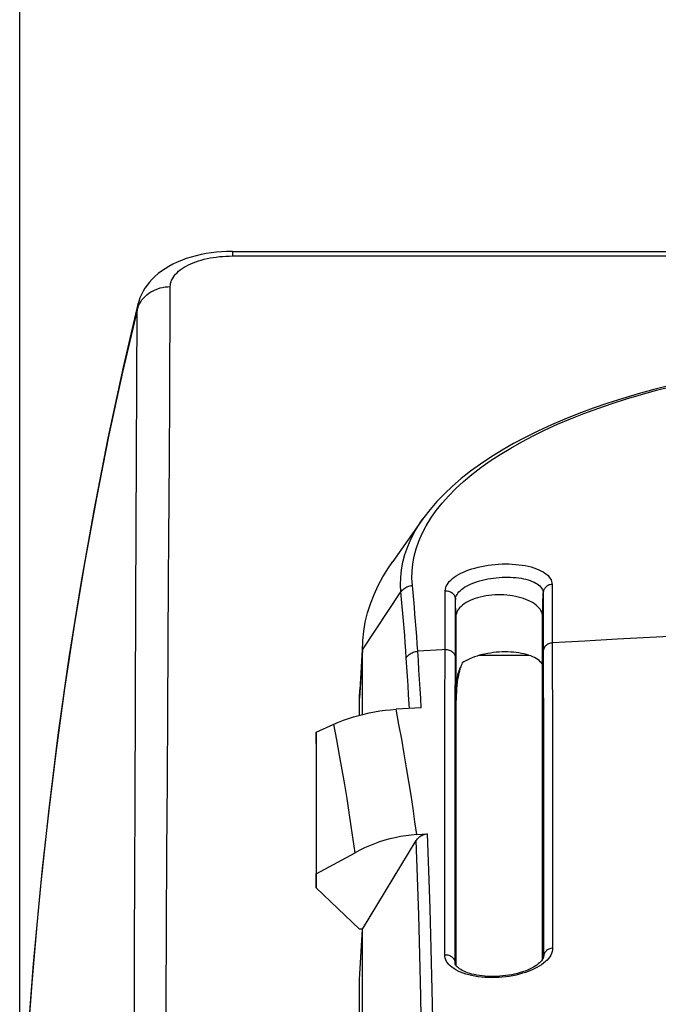
# Model space of a CAD drawing. Units: millimetres. Extents: x -79 to 223, y 71 to 181.
# Drawn here: x 59 to 72, y 134 to 155 of the extents above; entities that cross this region are included whole.
import ezdxf

# ---------------------------------------------------------------- set-up
doc = ezdxf.new("R2010")
doc.units = ezdxf.units.MM
doc.header["$LTSCALE"] = 16.335
doc.layers.get('0').update_dxf_attribs({"linetype": 'CONTINUOUS'})
for name, color, linetype in [('DRAFT', 7, 'CONTINUOUS'), ('RACCORDO', 7, 'CONTINUOUS'), ('SUPERFICI', 7, 'CONTINUOUS')]:
    doc.layers.add(name, color=color, linetype=linetype)
doc.styles.get("Standard").update_dxf_attribs({"font": 'txt', "width": 0.8})
doc.dimstyles.new('DIMSTYLE_1', dxfattribs={"dimtxt": 3, "dimasz": 3, "dimexe": 0.18, "dimexo": 0.0625, "dimgap": 0.09, "dimtad": 1, "dimdsep": 46, "dimtxsty": 'STANDARD', "dimblk": '_FILLED', "dimblk1": '_FILLED', "dimblk2": '_FILLED', "dimcen": 0.09, "dimadec": 0, "dimazin": 0, "dimtfac": 1, "dimtofl": 0, "dimtmove": 0, "dimatfit": 3, "dimldrblk": '_FILLED', "dimfxl": 1, "dimtolj": 1, "dimarcsym": 0})

# ---------------------------------------------------------------- blocks, each defined once
blk = doc.blocks.new('_FILLED')
at = {"color": 0, "linetype": 'BYBLOCK'}
blk.add_solid([(0, 0), (-1, 0.3167), (-1, -0.3167)], dxfattribs=at)
blk = doc.blocks.new('*D0')
at = {"color": 7, "linetype": 'CONTINUOUS'}
for p, q in [((58.568, 130.969), (58.568, 178.388)), ((207.168, 130.969), (207.168, 178.388)), ((58.568, 176.888), (132.868, 176.888)), ((207.168, 176.888), (132.868, 176.888))]:
    blk.add_line(p, q, dxfattribs=at)
at = {"color": 7, "linetype": 'CONTINUOUS', "xscale": 3, "yscale": 3, "zscale": 3, "rotation": 180}
blk.add_blockref('_FILLED', (58.568, 176.888), dxfattribs=at)
at = {"color": 7, "linetype": 'CONTINUOUS', "xscale": 3, "yscale": 3, "zscale": 3}
blk.add_blockref('_FILLED', (207.168, 176.888), dxfattribs=at)

msp = doc.modelspace()

# ---------------------------------------------------------------- linework, layer by layer
at = {"color": 7, "linetype": 'CONTINUOUS'}
for p, q in [((65.681, 141.473), (65.687, 141.644)), ((65.681, 140.13), (65.681, 141.473)), ((68.114, 141.358), (69.136, 141.358)), ((65.618, 140.114), (65.618, 140.465)), ((65.618, 134.628), (65.681, 135.668)), ((65.681, 135.668), (65.618, 135.668)), ((65.681, 130.572), (65.681, 135.668)), ((65.618, 130.173), (65.618, 134.628))]:
    msp.add_line(p, q, dxfattribs=at)
at = {"color": 253, "linetype": 'CONTINUOUS'}
msp.add_line((65.681, 141.473), (65.618, 140.465), dxfattribs=at)
at = {"color": 7, "linetype": 'CONTINUOUS'}
msp.add_lwpolyline([(65.687, 141.644), (65.688, 141.664), (65.708, 141.856), (65.741, 142.047), (65.788, 142.238), (65.848, 142.428), (65.922, 142.617), (66.008, 142.805), (66.108, 142.99), (66.22, 143.174), (66.31, 143.306)], dxfattribs=at)
msp.add_ellipse((76.634, 140.45), major_axis=(9.012, -0.016), ratio=0.499997, start_param=2.996748, end_param=3.073405, dxfattribs=at)
at = {"layer": 'DRAFT', "color": 7, "linetype": 'CONTINUOUS'}
for p, q in [((67.621, 142.167), (67.621, 142.163)), ((67.621, 142.163), (67.621, 134.916)), ((69.421, 142.163), (69.421, 142.167)), ((69.421, 135.042), (69.421, 142.163)), ((64.718, 139.526), (64.724, 139.762)), ((64.724, 139.762), (64.724, 136.816)), ((64.718, 139.526), (64.718, 136.526)), ((64.718, 136.526), (64.724, 136.816)), ((65.618, 135.668), (64.718, 136.526))]:
    msp.add_line(p, q, dxfattribs=at)
for points in [[(69.421, 142.167), (69.419, 142.194), (69.412, 142.226), (69.402, 142.256), (69.386, 142.287), (69.367, 142.317), (69.343, 142.346), (69.316, 142.374), (69.284, 142.401), (69.249, 142.427), (69.211, 142.452), (69.168, 142.476), (69.123, 142.497), (69.075, 142.518), (69.025, 142.536), (68.971, 142.553), (68.916, 142.567), (68.858, 142.58), (68.799, 142.591), (68.739, 142.6), (68.678, 142.606), (68.616, 142.61), (68.553, 142.613), (68.49, 142.613), (68.427, 142.61), (68.365, 142.606), (68.304, 142.6), (68.243, 142.591), (68.184, 142.58), (68.127, 142.567), (68.071, 142.553), (68.018, 142.536), (67.967, 142.518), (67.919, 142.497), (67.874, 142.476), (67.832, 142.452), (67.793, 142.427), (67.758, 142.401), (67.727, 142.374), (67.699, 142.346), (67.675, 142.317), (67.656, 142.287), (67.641, 142.256), (67.63, 142.226), (67.623, 142.194), (67.621, 142.167)], [(69.421, 141.16), (69.412, 141.177), (69.395, 141.201), (69.373, 141.225), (69.348, 141.248), (69.32, 141.269), (69.288, 141.29), (69.253, 141.31), (69.215, 141.328), (69.173, 141.345), (69.129, 141.36), (69.083, 141.374), (69.034, 141.387), (68.982, 141.398), (68.929, 141.407), (68.873, 141.414), (68.817, 141.42), (68.759, 141.424), (68.701, 141.427), (68.641, 141.428), (68.581, 141.427), (68.52, 141.424), (68.46, 141.419), (68.4, 141.413), (68.341, 141.405), (68.282, 141.396), (68.224, 141.384), (68.168, 141.372), (68.113, 141.358), (68.06, 141.342), (68.009, 141.325), (67.96, 141.307), (67.913, 141.287), (67.869, 141.266), (67.828, 141.245), (67.789, 141.222), (67.754, 141.198)], [(67.754, 141.198), (67.742, 141.172), (67.731, 141.146), (67.72, 141.121), (67.709, 141.097), (67.699, 141.073), (67.689, 141.049), (67.68, 141.026), (67.672, 141.004), (67.663, 140.982)]]:
    msp.add_lwpolyline(points, dxfattribs=at)
for centre, major_axis, ratio, start_param, end_param in [((68.282, 151.176), (0.718, 11.875), 0.001719, 2.607637, 2.710061), ((68.494, 142.052), (0.878, 1.421), 0.145838, -3.77451, -3.745562)]:
    msp.add_ellipse(centre, major_axis=major_axis, ratio=ratio, start_param=start_param, end_param=end_param, dxfattribs=at)
at = {"layer": 'RACCORDO', "color": 253, "linetype": 'CONTINUOUS'}
for p, q in [((62.986, 149.744), (62.986, 149.65)), ((62.986, 149.65), (88.346, 149.65)), ((60.981, 142.473), (61.007, 148.524)), ((69.618, 142.83), (69.62, 141.75)), ((65.681, 141.473), (66.48, 142.672)), ((67.621, 142.163), (67.614, 142.519)), ((69.421, 142.163), (69.431, 142.653)), ((69.431, 142.653), (69.434, 141.575)), ((60.964, 138.329), (60.981, 142.473)), ((69.62, 141.75), (69.624, 139.541)), ((67.394, 140.101), (67.397, 141.615)), ((67.609, 139.927), (67.612, 141.577)), ((69.434, 141.575), (69.437, 139.367)), ((66.657, 140.253), (66.64, 140.535)), ((67.392, 138.706), (67.394, 140.101)), ((67.607, 138.532), (67.609, 139.927)), ((69.624, 139.541), (69.626, 138.137)), ((69.437, 139.367), (69.439, 137.964)), ((67.39, 137.293), (67.392, 138.706)), ((67.605, 137.12), (67.607, 138.532)), ((69.626, 138.137), (69.627, 136.715)), ((69.439, 137.964), (69.441, 136.542)), ((67.389, 135.139), (67.39, 137.293)), ((67.603, 134.968), (67.605, 137.12)), ((69.627, 136.715), (69.629, 135.275)), ((69.441, 136.542), (69.442, 135.103)), ((67.603, 134.963), (67.603, 134.968)), ((67.603, 134.963), (67.603, 134.968)), ((67.603, 134.963), (67.603, 134.963)), ((69.442, 135.103), (69.442, 135.099)), ((69.442, 135.099), (69.442, 135.103)), ((69.442, 135.098), (69.442, 135.099))]:
    msp.add_line(p, q, dxfattribs=at)
at = {"layer": 'RACCORDO', "color": 7, "linetype": 'CONTINUOUS'}
for p, q in [((62.986, 149.744), (88.35, 149.744)), ((61.023, 148.648), (61.023, 148.648)), ((66.935, 144.191), (66.936, 144.191)), ((65.676, 141.473), (65.624, 140.638)), ((65.618, 140.465), (65.624, 140.637)), ((66.902, 140.267), (66.379, 140.236)), ((64.724, 139.762), (65.085, 139.924)), ((66.808, 137.634), (67.032, 137.649)), ((65.681, 135.668), (66.795, 137.508)), ((64.724, 136.816), (65.528, 137.258)), ((67.603, 134.963), (67.603, 134.963)), ((69.442, 135.099), (69.442, 135.099))]:
    msp.add_line(p, q, dxfattribs=at)
for points in [[(62.986, 149.744), (62.957, 149.744), (62.857, 149.741), (62.755, 149.736), (62.65, 149.727), (62.544, 149.714), (62.438, 149.698), (62.333, 149.678), (62.228, 149.654), (62.125, 149.626), (62.026, 149.595), (61.929, 149.559), (61.836, 149.521), (61.747, 149.479), (61.663, 149.434), (61.584, 149.386), (61.51, 149.336), (61.441, 149.283), (61.376, 149.227), (61.317, 149.169), (61.262, 149.109), (61.213, 149.047), (61.168, 148.982), (61.128, 148.916), (61.093, 148.847), (61.063, 148.778), (61.039, 148.707), (61.023, 148.648)], [(61.023, 148.648), (60.716, 147.34), (60.399, 145.864), (60.106, 144.367), (59.836, 142.849), (59.591, 141.31), (59.37, 139.751), (59.173, 138.172), (58.999, 136.572), (58.85, 134.952), (58.725, 133.312), (58.624, 131.652), (58.568, 130.469)], [(72.063, 146.962), (71.731, 146.877), (71.406, 146.787), (71.087, 146.692), (70.775, 146.591), (70.47, 146.486), (70.173, 146.376), (69.884, 146.261), (69.603, 146.141), (69.332, 146.016), (69.07, 145.887), (68.818, 145.753), (68.578, 145.616), (68.348, 145.474), (68.13, 145.329), (67.924, 145.179), (67.73, 145.027), (67.549, 144.871), (67.381, 144.712), (67.226, 144.55), (67.084, 144.386), (66.955, 144.219), (66.936, 144.191)], [(65.085, 139.924), (65.186, 139.968), (65.288, 140.008), (65.392, 140.045), (65.498, 140.079), (65.605, 140.11), (65.714, 140.138), (65.823, 140.162), (65.933, 140.184), (66.044, 140.202), (66.155, 140.217), (66.267, 140.228), (66.379, 140.236)], [(66.808, 137.634), (66.696, 137.624), (66.584, 137.61), (66.473, 137.592), (66.363, 137.57), (66.253, 137.544), (66.145, 137.515), (66.038, 137.481), (65.932, 137.444), (65.828, 137.403), (65.726, 137.359), (65.626, 137.31), (65.528, 137.258)], [(66.795, 137.508), (66.808, 137.527), (66.822, 137.546), (66.838, 137.563), (66.856, 137.579), (66.875, 137.594), (66.895, 137.607), (66.916, 137.618), (66.938, 137.628), (66.961, 137.636), (66.984, 137.642), (67.008, 137.647), (67.032, 137.649)], [(69.442, 135.099), (69.441, 135.09), (69.439, 135.079), (69.434, 135.065), (69.426, 135.049), (69.414, 135.031), (69.399, 135.011), (69.38, 134.99), (69.357, 134.969), (69.331, 134.947), (69.301, 134.925), (69.268, 134.903), (69.232, 134.881), (69.193, 134.86), (69.15, 134.84), (69.105, 134.82), (69.057, 134.801), (69.006, 134.784), (68.953, 134.767), (68.897, 134.752), (68.839, 134.738), (68.78, 134.725), (68.719, 134.715), (68.657, 134.706), (68.595, 134.698), (68.532, 134.693), (68.469, 134.689), (68.407, 134.688), (68.345, 134.688), (68.284, 134.69), (68.224, 134.694), (68.166, 134.7), (68.11, 134.707), (68.055, 134.716), (68.003, 134.726), (67.954, 134.738), (67.908, 134.751), (67.864, 134.765), (67.824, 134.78), (67.787, 134.796), (67.753, 134.813), (67.722, 134.83), (67.695, 134.847), (67.672, 134.864), (67.652, 134.881), (67.636, 134.897), (67.624, 134.912), (67.615, 134.925), (67.609, 134.937), (67.605, 134.948), (67.604, 134.956), (67.603, 134.963)]]:
    msp.add_lwpolyline(points, dxfattribs=at)
at = {"layer": 'RACCORDO', "color": 253, "linetype": 'CONTINUOUS'}
for points in [[(61.693, 149.013), (61.695, 149.046), (61.701, 149.08), (61.71, 149.113), (61.722, 149.146), (61.738, 149.178), (61.757, 149.21), (61.779, 149.242), (61.805, 149.273), (61.834, 149.303), (61.866, 149.332), (61.901, 149.361), (61.939, 149.388), (61.98, 149.414), (62.024, 149.44), (62.07, 149.464), (62.119, 149.487), (62.17, 149.508), (62.223, 149.529), (62.279, 149.547), (62.336, 149.565), (62.396, 149.581), (62.457, 149.595), (62.519, 149.608), (62.583, 149.619), (62.648, 149.628), (62.715, 149.636), (62.782, 149.642), (62.849, 149.647), (62.917, 149.649), (62.986, 149.65)], [(61.007, 148.524), (61.019, 148.569), (61.035, 148.613), (61.055, 148.656), (61.079, 148.697), (61.106, 148.737), (61.137, 148.775), (61.171, 148.811), (61.209, 148.844), (61.249, 148.875), (61.291, 148.903), (61.336, 148.928), (61.383, 148.95), (61.432, 148.969), (61.483, 148.985), (61.534, 148.997), (61.587, 149.006), (61.64, 149.011), (61.693, 149.013)], [(61.674, 145.463), (61.681, 146.682), (61.693, 149.013)], [(61.007, 148.524), (60.703, 147.234), (60.421, 145.935), (60.16, 144.627), (59.918, 143.303)], [(61.007, 148.524), (61.01, 148.579), (61.019, 148.633)], [(67.005, 144.048), (67.102, 144.206), (67.212, 144.362), (67.335, 144.517), (67.471, 144.669), (67.619, 144.819), (67.78, 144.967), (67.953, 145.112), (68.138, 145.254), (68.334, 145.393), (68.542, 145.529), (68.759, 145.661), (68.988, 145.79), (69.226, 145.915), (69.475, 146.036), (69.733, 146.154), (70.001, 146.268), (70.279, 146.378), (70.567, 146.484), (70.862, 146.586), (71.164, 146.683), (71.473, 146.775), (71.784, 146.861), (72.097, 146.942)], [(61.594, 127.708), (61.596, 129.327), (61.599, 130.936), (61.603, 132.534), (61.609, 134.135), (61.617, 135.725), (61.625, 137.269), (61.633, 138.757), (61.642, 140.199), (61.651, 141.591), (61.659, 142.927), (61.674, 145.463)], [(66.48, 142.672), (66.472, 142.822), (66.476, 142.976), (66.492, 143.132), (66.521, 143.292), (66.564, 143.454), (66.621, 143.616), (66.692, 143.78), (66.778, 143.943), (66.877, 144.106), (66.935, 144.191)], [(66.718, 142.81), (66.709, 142.957), (66.712, 143.106), (66.728, 143.258), (66.757, 143.414), (66.798, 143.571), (66.853, 143.73), (66.922, 143.889), (67.005, 144.048)], [(59.918, 143.303), (59.696, 141.974), (59.499, 140.667), (59.324, 139.39), (59.17, 138.14), (59.036, 136.928), (58.922, 135.762), (58.824, 134.638), (58.741, 133.546), (58.672, 132.485), (58.614, 131.459)], [(67.4, 142.695), (67.402, 142.728), (67.409, 142.76), (67.421, 142.792), (67.438, 142.824), (67.459, 142.856), (67.484, 142.888), (67.514, 142.918), (67.548, 142.949), (67.587, 142.978), (67.629, 143.006), (67.675, 143.034), (67.724, 143.06), (67.777, 143.085), (67.833, 143.108), (67.891, 143.131), (67.953, 143.151), (68.017, 143.17), (68.082, 143.187), (68.15, 143.202), (68.219, 143.216), (68.29, 143.227), (68.361, 143.237), (68.433, 143.245), (68.505, 143.25), (68.578, 143.254), (68.65, 143.255), (68.722, 143.254), (68.792, 143.251), (68.862, 143.246), (68.93, 143.239), (68.996, 143.23), (69.061, 143.219), (69.122, 143.206), (69.182, 143.191), (69.238, 143.174), (69.291, 143.156), (69.341, 143.135), (69.387, 143.114), (69.43, 143.09), (69.468, 143.065), (69.503, 143.039), (69.533, 143.012), (69.558, 142.983), (69.58, 142.954), (69.596, 142.924), (69.608, 142.893), (69.615, 142.862), (69.618, 142.83)], [(67.614, 142.519), (67.616, 142.545), (67.622, 142.571), (67.632, 142.596), (67.645, 142.622), (67.663, 142.648), (67.684, 142.673), (67.708, 142.698), (67.736, 142.722), (67.767, 142.746), (67.802, 142.769), (67.839, 142.791), (67.88, 142.813), (67.923, 142.833), (67.969, 142.853), (68.017, 142.871), (68.067, 142.888), (68.119, 142.904), (68.173, 142.918), (68.229, 142.931), (68.285, 142.943), (68.343, 142.953), (68.401, 142.961), (68.46, 142.968), (68.52, 142.973), (68.579, 142.977), (68.638, 142.979), (68.697, 142.979), (68.755, 142.978), (68.812, 142.975), (68.867, 142.97), (68.922, 142.964), (68.974, 142.956), (69.025, 142.946), (69.073, 142.935), (69.12, 142.923), (69.163, 142.909), (69.204, 142.893), (69.242, 142.876), (69.277, 142.858), (69.308, 142.839), (69.336, 142.819), (69.361, 142.797), (69.382, 142.775), (69.4, 142.752), (69.413, 142.728), (69.423, 142.704), (69.429, 142.679), (69.431, 142.653)], [(66.48, 142.672), (66.493, 142.69), (66.508, 142.708), (66.524, 142.725), (66.542, 142.74), (66.561, 142.754), (66.581, 142.767), (66.602, 142.779), (66.624, 142.788), (66.647, 142.796), (66.67, 142.803), (66.694, 142.807), (66.718, 142.81)], [(66.829, 141.442), (66.818, 141.597), (66.807, 141.751), (66.796, 141.904), (66.784, 142.057), (66.771, 142.209), (66.759, 142.36), (66.746, 142.511), (66.732, 142.661), (66.718, 142.81)], [(69.618, 142.83), (69.598, 142.827), (69.579, 142.824), (69.56, 142.818), (69.542, 142.811), (69.524, 142.802), (69.508, 142.792), (69.493, 142.78), (69.479, 142.768), (69.467, 142.754), (69.457, 142.738), (69.448, 142.723), (69.441, 142.706), (69.436, 142.689), (69.432, 142.671), (69.431, 142.653)], [(66.591, 141.306), (66.58, 141.46), (66.569, 141.614), (66.558, 141.767), (66.546, 141.919), (66.534, 142.071), (66.521, 142.222), (66.508, 142.373), (66.494, 142.522), (66.48, 142.672)], [(67.397, 141.615), (67.399, 142.562), (67.4, 142.695)], [(67.4, 142.695), (67.421, 142.696), (67.443, 142.694), (67.464, 142.69), (67.485, 142.684), (67.505, 142.676), (67.523, 142.666), (67.541, 142.655), (67.557, 142.642), (67.571, 142.627), (67.584, 142.611), (67.594, 142.594), (67.602, 142.576), (67.609, 142.558), (67.612, 142.539), (67.614, 142.519)], [(67.612, 141.577), (67.614, 142.386), (67.614, 142.519)], [(75.7, 141.929), (75.024, 141.897), (74.348, 141.865), (73.673, 141.832), (72.997, 141.798), (72.322, 141.763), (71.646, 141.727), (70.971, 141.69), (70.296, 141.652), (69.62, 141.613)], [(69.62, 141.613), (69.601, 141.611), (69.581, 141.607), (69.563, 141.601), (69.544, 141.594), (69.527, 141.586), (69.511, 141.576), (69.496, 141.564), (69.482, 141.551), (69.47, 141.537), (69.46, 141.522), (69.451, 141.507), (69.444, 141.49), (69.438, 141.473), (69.435, 141.456), (69.434, 141.438)], [(66.591, 141.306), (66.604, 141.324), (66.619, 141.342), (66.635, 141.358), (66.652, 141.373), (66.671, 141.387), (66.691, 141.4), (66.712, 141.411), (66.734, 141.421), (66.757, 141.429), (66.781, 141.435), (66.804, 141.439), (66.829, 141.442)], [(66.64, 140.535), (66.628, 140.728), (66.616, 140.921), (66.604, 141.113), (66.591, 141.306)], [(67.397, 141.478), (67.334, 141.474), (66.829, 141.442)], [(66.902, 140.267), (66.891, 140.463), (66.879, 140.659), (66.867, 140.855), (66.854, 141.051), (66.842, 141.247), (66.829, 141.442)], [(67.397, 141.478), (67.418, 141.479), (67.44, 141.477), (67.461, 141.473), (67.482, 141.467), (67.502, 141.459), (67.521, 141.45), (67.538, 141.438), (67.554, 141.425), (67.568, 141.411), (67.581, 141.395), (67.591, 141.378), (67.6, 141.36), (67.606, 141.342), (67.61, 141.323), (67.611, 141.304)], [(66.808, 137.634), (66.772, 137.902), (66.732, 138.174), (66.69, 138.452), (66.646, 138.734), (66.599, 139.02), (66.549, 139.313), (66.496, 139.614), (66.439, 139.922), (66.379, 140.236)], [(65.528, 137.258), (65.49, 137.532), (65.45, 137.811), (65.406, 138.095), (65.361, 138.383), (65.313, 138.676), (65.261, 138.977), (65.206, 139.285), (65.147, 139.601), (65.085, 139.924)], [(60.941, 127.321), (60.942, 128.94), (60.944, 130.545), (60.946, 132.138), (60.95, 133.732), (60.954, 135.315), (60.959, 136.85), (60.964, 138.329)], [(67.16, 132.576), (67.147, 133.52), (67.131, 134.413), (67.111, 135.272), (67.089, 136.098), (67.062, 136.89), (67.032, 137.649)], [(66.922, 132.461), (66.909, 133.386), (66.893, 134.278), (66.874, 135.136), (66.851, 135.96), (66.824, 136.751), (66.795, 137.508)], [(69.629, 135.275), (69.609, 135.273), (69.59, 135.269), (69.571, 135.264), (69.553, 135.257), (69.535, 135.248), (69.519, 135.238), (69.504, 135.227), (69.491, 135.214), (69.478, 135.201), (69.468, 135.186), (69.459, 135.171), (69.452, 135.154), (69.447, 135.138), (69.443, 135.12), (69.442, 135.103)], [(69.629, 135.275), (69.626, 135.239), (69.619, 135.204), (69.607, 135.168), (69.591, 135.133), (69.569, 135.098), (69.544, 135.063), (69.514, 135.029)], [(67.389, 135.139), (67.41, 135.14), (67.432, 135.138), (67.453, 135.134), (67.474, 135.129), (67.493, 135.121), (67.512, 135.111), (67.53, 135.1), (67.546, 135.087), (67.56, 135.073), (67.572, 135.058), (67.583, 135.041), (67.591, 135.024), (67.597, 135.005), (67.601, 134.987), (67.603, 134.968)], [(67.577, 134.851), (67.538, 134.878), (67.504, 134.908), (67.473, 134.938), (67.448, 134.969), (67.426, 135.002), (67.41, 135.036), (67.398, 135.07), (67.391, 135.104), (67.389, 135.139)], [(69.514, 135.029), (69.479, 134.996), (69.441, 134.964), (69.398, 134.932), (69.352, 134.902), (69.302, 134.873), (69.248, 134.846), (69.192, 134.82), (69.132, 134.796), (69.07, 134.773), (69.005, 134.753), (68.939, 134.734), (68.87, 134.717), (68.8, 134.703), (68.728, 134.69), (68.656, 134.68), (68.583, 134.672), (68.509, 134.666), (68.436, 134.663), (68.363, 134.662), (68.291, 134.664), (68.219, 134.667), (68.149, 134.673), (68.08, 134.682), (68.013, 134.692), (67.948, 134.705), (67.886, 134.72), (67.826, 134.737), (67.77, 134.756), (67.716, 134.777), (67.666, 134.8), (67.619, 134.824), (67.577, 134.851)]]:
    msp.add_lwpolyline(points, dxfattribs=at)
at = {"layer": 'SUPERFICI', "color": 7, "linetype": 'CONTINUOUS'}
msp.add_line((66.935, 144.191), (66.31, 143.306), dxfattribs=at)

# ---------------------------------------------------------------- dimensions: what is measured, and where the dimension line sits
at = {"color": 7, "linetype": 'CONTINUOUS'}
dim = msp.add_linear_dim(base=(207.168, 176.888), p1=(58.568, 130.969), p2=(207.168, 130.969), dimstyle='DIMSTYLE_1', dxfattribs=at)
dim.commit()
dim.dimension.update_dxf_attribs({"geometry": '*D0', "text_midpoint": (127.618, 177.638), "dimtype": 160})

doc.saveas('drawing.dxf')
